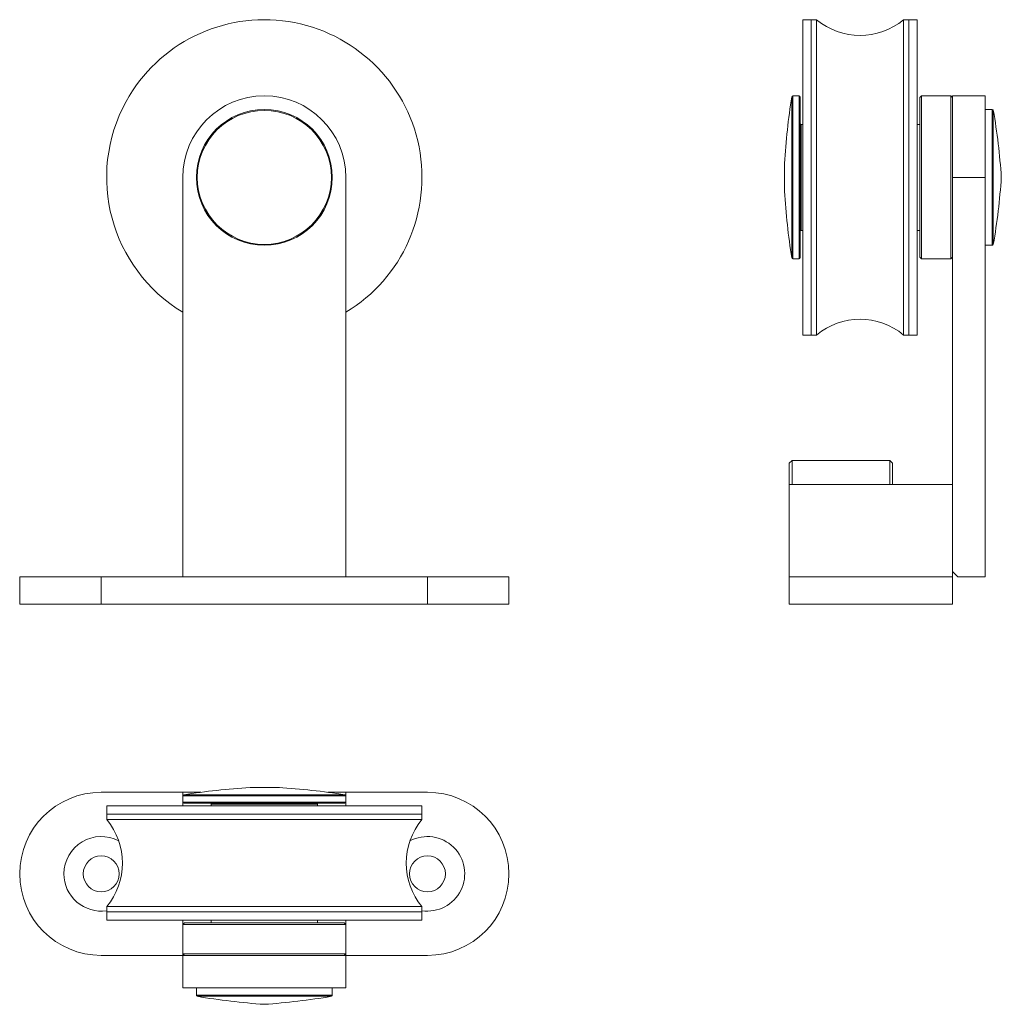
# Model space of a CAD drawing. Units: millimetres. Extents: x 115 to 296, y 66 to 247.
import ezdxf

# ---------------------------------------------------------------- set-up
doc = ezdxf.new("R2010")
doc.units = ezdxf.units.MM

msp = doc.modelspace()

# ---------------------------------------------------------------- linework, layer by layer
at = {"color": 7, "linetype": 'Continuous', "lineweight": 15}
for p, q in [((261.03, 247.03), (259.53, 247.03)), ((259.53, 247.03), (259.53, 189.03)), ((262.05, 247.03), (261.03, 247.03)), ((261.03, 247.03), (261.03, 189.03)), ((261.03, 230.95), (261.03, 247.03)), ((262.05, 189.03), (262.05, 247.03)), ((279.03, 247.03), (278.06, 247.03)), ((278.06, 247.03), (278.06, 230.95)), ((280.53, 247.03), (279.03, 247.03)), ((279.03, 232), (279.03, 247.03)), ((279.03, 230.95), (279.03, 247.03)), ((280.53, 232), (280.53, 247.03)), ((258.83, 233.03), (257.7, 233.03)), ((259.03, 232.83), (259.03, 203.23)), ((279.03, 189.03), (279.03, 232)), ((280.53, 189.03), (280.53, 232)), ((281.33, 233.03), (281.03, 232.73)), ((281.03, 218.03), (281.03, 232.73)), ((286.73, 233.03), (281.33, 233.03)), ((281.33, 233.03), (281.33, 218.03)), ((287.03, 232.73), (286.73, 233.03)), ((286.73, 218.03), (286.73, 233.03)), ((293.03, 233.03), (287.03, 233.03)), ((287.03, 218.03), (287.03, 233.03)), ((293.03, 218.03), (293.03, 233.03)), ((261.03, 189.03), (261.03, 230.95)), ((278.06, 230.95), (278.06, 189.03)), ((279.03, 189.03), (279.03, 230.95)), ((294.36, 230.53), (293.03, 230.53)), ((259.53, 227.78), (259.23, 227.78)), ((281.03, 227.78), (280.53, 227.78)), ((256.17, 217.43), (256.17, 220.18)), ((145.47, 144.53), (145.47, 218.03)), ((175.47, 218.03), (175.47, 144.53)), ((256.17, 215.29), (256.17, 217.43)), ((281.03, 203.33), (281.03, 218.03)), ((281.33, 218.03), (281.33, 203.03)), ((286.73, 203.03), (286.73, 218.03)), ((287.03, 218.03), (293.03, 218.03)), ((287.03, 145.53), (287.03, 218.03)), ((293.03, 144.53), (293.03, 218.03)), ((256.15, 215.48), (256.17, 215.29)), ((259.23, 208.28), (259.53, 208.28)), ((280.53, 208.28), (281.03, 208.28)), ((293.03, 205.53), (294.36, 205.53)), ((257.7, 203.03), (258.83, 203.03)), ((281.03, 203.33), (281.33, 203.03)), ((281.33, 203.03), (286.73, 203.03)), ((286.73, 203.03), (287.03, 203.33)), ((259.53, 189.03), (261.03, 189.03)), ((261.03, 189.03), (262.05, 189.03)), ((278.06, 189.03), (279.03, 189.03)), ((279.03, 189.03), (280.53, 189.03)), ((257.53, 165.93), (257.03, 165.43)), ((257.03, 161.53), (257.03, 165.43)), ((275.53, 165.93), (257.53, 165.93)), ((257.53, 165.93), (257.53, 161.53)), ((276.03, 165.43), (275.53, 165.93)), ((275.53, 161.53), (275.53, 165.93)), ((276.03, 165.43), (276.03, 161.53)), ((257.03, 144.53), (257.03, 161.53)), ((287.03, 161.53), (257.03, 161.53)), ((287.03, 144.53), (287.03, 161.53)), ((287.03, 145.53), (288.03, 144.53)), ((115.47, 144.53), (115.47, 139.53)), ((115.47, 144.53), (130.47, 144.53)), ((130.47, 144.53), (130.47, 139.53)), ((130.47, 144.53), (145.47, 144.53)), ((175.47, 144.53), (145.47, 144.53)), ((175.47, 144.53), (190.47, 144.53)), ((190.47, 144.53), (190.47, 139.53)), ((190.47, 144.53), (205.47, 144.53)), ((205.47, 139.53), (205.47, 144.53)), ((257.03, 144.53), (257.03, 139.53)), ((257.03, 144.53), (287.03, 144.53)), ((287.03, 144.53), (287.03, 139.53)), ((288.03, 144.53), (293.03, 144.53)), ((115.47, 139.53), (130.47, 139.53)), ((130.47, 139.53), (190.47, 139.53)), ((190.47, 139.53), (205.47, 139.53)), ((257.03, 139.53), (287.03, 139.53)), ((157.85, 105.77), (158.54, 105.77)), ((161.36, 105.77), (163.29, 105.77)), ((163.29, 105.77), (163.1, 105.77)), ((145.47, 104.91), (130.47, 104.91)), ((145.47, 104.91), (148.82, 104.91)), ((145.47, 102.41), (145.47, 104.91)), ((145.47, 104.24), (145.47, 103.11)), ((172.13, 104.91), (175.47, 104.91)), ((190.47, 104.91), (175.47, 104.91)), ((175.47, 104.91), (175.47, 102.41)), ((175.47, 103.11), (175.47, 104.24)), ((131.47, 102.41), (131.47, 100.91)), ((189.47, 102.41), (131.47, 102.41)), ((174.94, 102.91), (145.67, 102.91)), ((150.72, 102.71), (150.72, 102.41)), ((170.22, 102.41), (170.22, 102.71)), ((175.27, 102.91), (174.94, 102.91)), ((189.47, 100.91), (189.47, 102.41)), ((131.47, 100.91), (131.47, 99.89)), ((189.47, 100.91), (131.47, 100.91)), ((131.47, 100.91), (134.51, 100.91)), ((131.47, 99.89), (189.47, 99.89)), ((134.51, 100.91), (189.47, 100.91)), ((189.47, 99.89), (189.47, 100.91)), ((131.47, 83.88), (131.47, 82.91)), ((134.51, 83.88), (131.47, 83.88)), ((189.47, 83.88), (134.51, 83.88)), ((189.47, 82.91), (189.47, 83.88)), ((131.47, 82.91), (131.47, 81.41)), ((131.47, 82.91), (135.06, 82.91)), ((131.47, 82.91), (134.51, 82.91)), ((134.51, 82.91), (189.47, 82.91)), ((135.06, 82.91), (189.47, 82.91)), ((189.47, 81.41), (189.47, 82.91)), ((131.47, 81.41), (135.06, 81.41)), ((135.06, 81.41), (189.47, 81.41)), ((145.47, 74.91), (145.47, 81.41)), ((145.77, 80.91), (145.47, 80.61)), ((145.47, 80.61), (145.47, 75.21)), ((175.47, 80.61), (145.47, 80.61)), ((145.77, 80.91), (175.17, 80.91)), ((150.72, 81.41), (150.72, 80.91)), ((170.22, 80.91), (170.22, 81.41)), ((175.47, 80.61), (175.17, 80.91)), ((175.47, 81.41), (175.47, 74.91)), ((175.47, 75.21), (175.47, 80.61)), ((130.47, 74.91), (145.47, 74.91)), ((145.47, 75.21), (145.77, 74.91)), ((145.47, 75.21), (175.47, 75.21)), ((145.47, 74.91), (145.47, 68.91)), ((145.47, 74.91), (175.47, 74.91)), ((175.17, 74.91), (175.47, 75.21)), ((175.47, 74.91), (190.47, 74.91)), ((175.47, 74.91), (175.47, 68.91)), ((145.47, 68.91), (175.47, 68.91)), ((147.97, 68.91), (147.97, 67.58)), ((172.97, 67.58), (172.97, 68.91))]:
    msp.add_line(p, q, dxfattribs=at)
at = {"color": 8, "linetype": 'Continuous', "lineweight": 15}
for p, q in [((257.5, 214.92), (257.5, 232.87)), ((257.7, 233.03), (257.7, 214.88)), ((258.83, 203.03), (258.83, 233.03)), ((294.36, 218.03), (294.36, 230.53)), ((294.56, 230.37), (294.56, 218.03)), ((259.23, 227.78), (259.23, 208.28)), ((294.36, 205.53), (294.36, 218.03)), ((294.56, 218.03), (294.56, 205.7)), ((257.5, 203.2), (257.5, 214.92)), ((257.7, 214.88), (257.7, 203.03)), ((175.47, 104.24), (145.47, 104.24)), ((145.64, 104.44), (175.3, 104.44)), ((145.47, 103.11), (175.14, 103.11)), ((170, 102.71), (150.72, 102.71)), ((170.22, 102.71), (170, 102.71)), ((175.14, 103.11), (175.47, 103.11)), ((147.97, 67.58), (172.97, 67.58)), ((172.81, 67.38), (148.14, 67.38))]:
    msp.add_line(p, q, dxfattribs=at)
at = {"color": 7, "linetype": 'Continuous', "lineweight": 15}
for centre, radius in [((160.47, 218.03), 12.5), ((160.47, 218.03), 12.33), ((130.47, 89.91), 3.3), ((190.47, 89.91), 3.3)]:
    msp.add_circle(centre, radius, dxfattribs=at)
for centre, radius, start, end in [((160.47, 218.03), 29, 301.1474, 151.2091), ((270.05, 256.63), 12.5, 230.1746, 309.8254), ((160.47, 218.03), 29, 151.2091, 238.8526), ((160.47, 218.03), 15, 0, 180), ((375.95, 213.62), 120, 170.7694, 176.6682), ((257.7, 232.83), 0.2, 90, 170.7694), ((258.83, 232.83), 0.2, 360, 90), ((294.36, 230.33), 0.2, 9.7693, 90), ((176.3, 210.01), 120, 3.8358, 9.7693), ((259.23, 227.98), 0.2, 180, 270), ((176.3, 226.06), 120, 350.2307, 356.1642), ((375.95, 222.45), 120, 183.3318, 189.2306), ((259.23, 208.08), 0.2, 90, 180), ((294.36, 205.73), 0.2, 270, 350.2307), ((257.7, 203.23), 0.2, 189.2306, 270), ((258.83, 203.23), 0.2, 270, 0), ((270.05, 179.43), 12.5, 50.1746, 129.8254), ((164.89, -14.01), 120, 93.3653, 99.2306), ((156.06, -14.01), 120, 80.7694, 86.6346), ((130.47, 89.91), 15, 90, 270), ((145.67, 104.24), 0.2, 99.2306, 180), ((175.27, 104.24), 0.2, 0, 80.7694), ((190.47, 89.91), 15, 270, 90), ((145.67, 103.11), 0.2, 180, 270), ((150.52, 102.71), 0.2, 0, 90), ((170.42, 102.71), 0.2, 90, 180), ((175.27, 103.11), 0.2, 270, 0), ((121.87, 91.88), 12.5, 320.1746, 39.8254), ((199.07, 91.88), 12.5, 140.1746, 219.8254), ((130.47, 89.91), 6.86, 62.0274, 180), ((190.47, 89.91), 6.86, 261.6118, 117.9726), ((130.47, 89.91), 6.86, 180, 278.3882), ((148.17, 67.58), 0.2, 180, 260.2307), ((168.5, 185.64), 120, 260.2307, 266.1642), ((152.44, 185.64), 120, 273.8358, 279.7693), ((172.77, 67.58), 0.2, 279.7693, 0)]:
    msp.add_arc(centre, radius, start, end, dxfattribs=at)
for points, knots in [([(256.17, 220.18), (256.16, 220.28), (256.14, 220.42), (256.15, 220.55), (256.15, 220.59)], [0, 0, 0, 0, 0.728763, 1, 1, 1, 1]), ([(158.54, 105.77), (159.01, 105.78), (159.95, 105.8), (160.89, 105.78), (161.36, 105.77)], [0, 0, 0, 0, 0.5, 1, 1, 1, 1])]:
    msp.add_open_spline(points, degree=3, knots=knots, dxfattribs=at)

doc.saveas('drawing.dxf')
